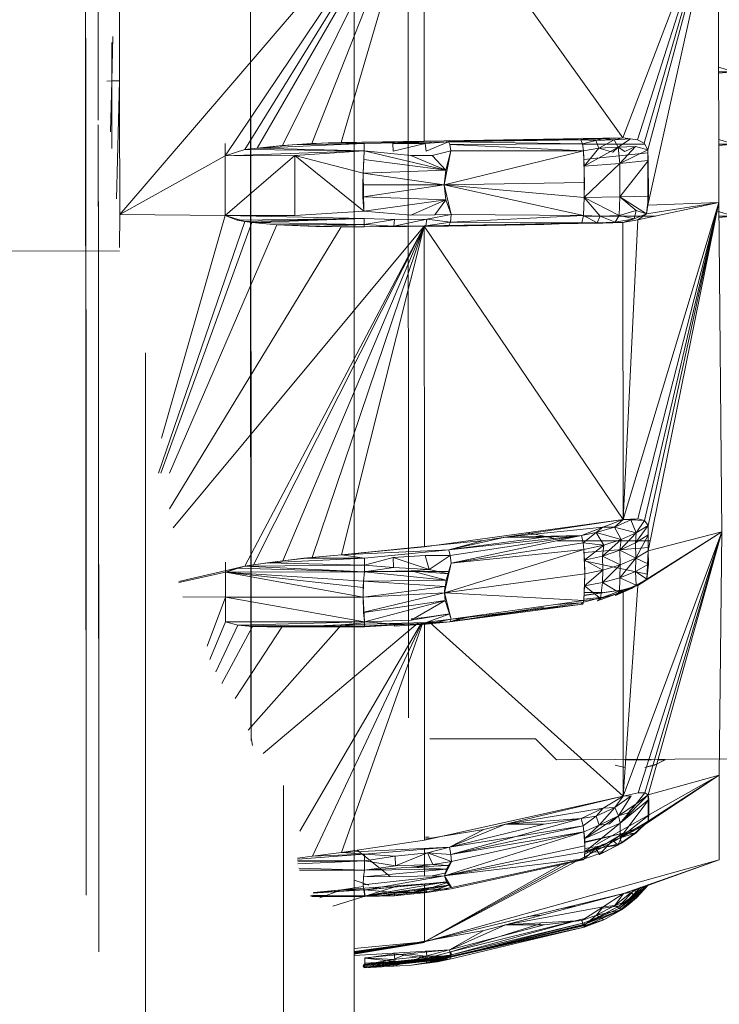
# Model space of a CAD drawing. Units: millimetres. Extents: x 672 to 7392, y -1999 to 2753.
# Drawn here: x 2969 to 2986, y 77 to 100 of the extents above; entities that cross this region are included whole.
import ezdxf

# ---------------------------------------------------------------- set-up
doc = ezdxf.new("R2010")
doc.units = ezdxf.units.MM
doc.layers.add('099-110 Fodplade', color=7, linetype='Continuous', lineweight=9)

# ---------------------------------------------------------------- blocks, each defined once
blk = doc.blocks.new('30027_DWG-436459-Level 1')
at = {"lineweight": 9}
for p, q in [((3644.978, 61.457), (3644.978, 29.931)), ((3638.624, 34.098), (3638.615, 45.945)), ((3638.623, 35.32), (3638.615, 45.945)), ((3638.625, 31.584), (3638.616, 44.595)), ((3638.624, 32.826), (3638.616, 44.595)), ((3638.624, 34.098), (3638.616, 44.595)), ((3638.625, 31.584), (3638.617, 43.133)), ((3638.633, 22.577), (3638.617, 43.133)), ((3642.522, 35.323), (3642.517, 43.304)), ((3638.633, 22.577), (3638.618, 41.572)), ((3642.524, 32.829), (3642.519, 41.168)), ((3639.433, 30.861), (3646.625, 39.251)), ((3641.926, 32.25), (3646.625, 39.251)), ((3642.39, 32.395), (3646.625, 39.251)), ((3642.677, 32.43), (3646.625, 39.251)), ((3646.625, 39.251), (3643.28, 32.495)), ((3646.625, 39.251), (3643.974, 32.541)), ((3644.667, 32.561), (3646.625, 39.251)), ((3651.331, 32.669), (3646.625, 39.251)), ((3646.625, 39.251), (3646.63, 32.592)), ((3642.527, 29.45), (3642.52, 38.616)), ((3642.526, 30.444), (3642.52, 38.616)), ((3642.525, 31.587), (3642.52, 38.616)), ((3642.539, 24.844), (3642.52, 38.616)), ((3651.331, 32.669), (3653.596, 38.621)), ((3651.681, 32.629), (3653.596, 38.621)), ((3651.838, 32.548), (3653.596, 38.621)), ((3651.921, 32.391), (3653.596, 38.621)), ((3651.922, 31.081), (3653.596, 38.621)), ((3653.601, 31.143), (3653.596, 38.621)), ((3638.923, 33.092), (3638.919, 38.345)), ((3638.632, 21.226), (3638.621, 36.374)), ((3638.621, 36.374), (3638.629, 24.249)), ((3638.621, 36.374), (3638.628, 25.893)), ((3638.621, 36.374), (3638.627, 27.605)), ((3638.621, 36.374), (3638.626, 29.367)), ((3638.623, 35.32), (3638.622, 36.417)), ((3638.633, 22.577), (3638.623, 36.454)), ((3642.521, 36.377), (3642.525, 30.056)), ((3642.521, 36.377), (3642.523, 33.023)), ((3642.522, 35.323), (3642.522, 36.42)), ((3639.424, 34.022), (3639.423, 36.045)), ((3646.25, 35.728), (3646.252, 33.762)), ((3638.632, 21.226), (3638.622, 35.304)), ((3642.522, 35.383), (3642.529, 24.66)), ((3646.252, 34.147), (3646.251, 35.378)), ((3639.24, 34.02), (3639.263, 35.069)), ((3638.923, 33.092), (3638.921, 34.791)), ((3639.24, 34.02), (3639.24, 34.929)), ((3638.633, 22.577), (3638.624, 34.657)), ((3653.599, 34.344), (3653.952, 34.237)), ((3639.122, 34.016), (3639.24, 34.02)), ((3639.212, 32.818), (3639.24, 34.02)), ((3639.24, 34.02), (3639.424, 34.022)), ((3639.242, 32.42), (3639.24, 34.02)), ((3639.354, 31.232), (3639.424, 34.022)), ((3639.426, 32.19), (3639.424, 34.022)), ((3646.252, 34.147), (3646.252, 33.762)), ((3646.252, 34.147), (3646.252, 33.762)), ((3653.599, 34.201), (3653.952, 34.237)), ((3653.599, 34.236), (3653.952, 34.237)), ((3646.252, 33.762), (3646.253, 32.134)), ((3638.633, 19.877), (3638.624, 32.933)), ((3638.926, 29.1), (3638.923, 32.978)), ((3642.523, 32.998), (3642.531, 22.523)), ((3638.625, 31.584), (3638.624, 32.826)), ((3638.633, 22.577), (3638.625, 32.844)), ((3651.331, 32.669), (3646.63, 32.592)), ((3650.335, 32.622), (3647.208, 32.577)), ((3647.208, 32.577), (3649.458, 32.616)), ((3647.208, 32.577), (3648.541, 32.615)), ((3648.541, 32.615), (3648.029, 32.606)), ((3651.331, 32.669), (3648.541, 32.615)), ((3650.854, 32.646), (3648.541, 32.615)), ((3650.335, 32.622), (3648.541, 32.615)), ((3648.541, 32.615), (3649.458, 32.616)), ((3650.335, 32.622), (3649.458, 32.616)), ((3650.335, 32.622), (3650.854, 32.646)), ((3650.693, 32.612), (3650.335, 32.622)), ((3650.335, 32.622), (3650.378, 32.529)), ((3650.693, 32.612), (3650.854, 32.646)), ((3650.693, 32.612), (3651.128, 32.628)), ((3650.76, 32.431), (3651.128, 32.628)), ((3650.854, 32.646), (3651.331, 32.669)), ((3650.854, 32.646), (3651.128, 32.628)), ((3651.128, 32.628), (3651.331, 32.669)), ((3651.128, 32.628), (3651.515, 32.65)), ((3651.128, 32.628), (3651.221, 32.449)), ((3651.221, 32.449), (3651.515, 32.65)), ((3651.331, 32.669), (3651.515, 32.65)), ((3651.331, 32.669), (3651.681, 32.629)), ((3651.681, 32.629), (3651.838, 32.548)), ((3653.6, 32.633), (3653.953, 32.525)), ((3641.926, 32.25), (3641.924, 32.54)), ((3641.924, 32.54), (3641.926, 32.039)), ((3641.926, 32.25), (3642.39, 32.395)), ((3642.677, 32.43), (3642.39, 32.395)), ((3645.211, 32.362), (3642.39, 32.395)), ((3645.211, 32.535), (3642.677, 32.43)), ((3643.519, 32.51), (3642.677, 32.43)), ((3642.677, 32.43), (3643.28, 32.495)), ((3645.211, 32.362), (3642.677, 32.43)), ((3643.974, 32.541), (3643.28, 32.495)), ((3644.36, 32.555), (3643.519, 32.51)), ((3645.211, 32.535), (3643.519, 32.51)), ((3644.667, 32.561), (3643.974, 32.541)), ((3644.667, 32.561), (3644.36, 32.555)), ((3645.211, 32.535), (3644.36, 32.555)), ((3644.667, 32.561), (3646.63, 32.592)), ((3644.667, 32.561), (3646.63, 32.587)), ((3647.208, 32.577), (3644.667, 32.561)), ((3645.211, 32.535), (3644.667, 32.561)), ((3645.211, 32.535), (3647.208, 32.577)), ((3645.211, 32.535), (3645.211, 32.362)), ((3645.887, 32.536), (3646.214, 32.566)), ((3645.887, 32.536), (3646.651, 32.542)), ((3645.887, 32.536), (3645.899, 32.354)), ((3645.899, 32.354), (3646.651, 32.542)), ((3646.214, 32.566), (3646.651, 32.542)), ((3646.254, 30.954), (3646.253, 32.548)), ((3646.253, 32.548), (3646.254, 30.518)), ((3646.253, 32.548), (3646.253, 32.134)), ((3646.253, 32.548), (3646.253, 32.134)), ((3646.651, 32.542), (3647.208, 32.577)), ((3646.651, 32.542), (3646.675, 32.361)), ((3646.675, 32.361), (3647.208, 32.577)), ((3647.155, 32.594), (3648.029, 32.606)), ((3647.208, 32.577), (3648.029, 32.606)), ((3647.208, 32.577), (3647.24, 32.517)), ((3650.378, 32.529), (3647.208, 32.577)), ((3650.378, 32.529), (3647.24, 32.517)), ((3647.24, 32.517), (3647.263, 32.369)), ((3650.4, 32.367), (3647.24, 32.517)), ((3650.693, 32.612), (3650.378, 32.529)), ((3650.378, 32.529), (3650.4, 32.367)), ((3650.378, 32.523), (3651.838, 32.524)), ((3650.76, 32.431), (3650.4, 32.367)), ((3651.221, 32.449), (3650.418, 32.005)), ((3650.76, 32.431), (3650.418, 32.005)), ((3650.693, 32.612), (3650.76, 32.431)), ((3650.76, 32.431), (3651.221, 32.449)), ((3650.76, 32.431), (3651.091, 32.336)), ((3651.221, 32.449), (3651.091, 32.336)), ((3651.221, 32.449), (3651.631, 32.471)), ((3651.221, 32.449), (3651.381, 32.351)), ((3651.221, 32.449), (3651.257, 32.064)), ((3651.631, 32.471), (3651.257, 32.064)), ((3651.921, 32.391), (3651.257, 32.064)), ((3651.631, 32.471), (3651.381, 32.351)), ((3651.631, 32.471), (3651.921, 32.391)), ((3651.838, 32.548), (3651.921, 32.391)), ((3651.921, 32.391), (3651.933, 32.135)), ((3651.921, 32.391), (3651.922, 31.081)), ((3653.6, 32.489), (3653.953, 32.525)), ((3653.6, 32.525), (3653.953, 32.525)), ((3639.433, 30.861), (3639.432, 32.183)), ((3641.926, 32.25), (3639.433, 30.861)), ((3645.211, 32.362), (3641.926, 32.25)), ((3643.569, 32.251), (3641.926, 32.25)), ((3641.926, 32.25), (3641.926, 32.039)), ((3641.927, 30.832), (3641.926, 32.25)), ((3641.927, 30.832), (3643.569, 32.251)), ((3645.211, 32.362), (3643.569, 32.251)), ((3643.569, 32.251), (3643.569, 30.833)), ((3643.569, 32.251), (3645.185, 31.835)), ((3643.569, 32.251), (3645.203, 30.94)), ((3645.211, 32.362), (3645.185, 31.835)), ((3645.185, 31.835), (3645.204, 32.163)), ((3645.211, 32.362), (3645.204, 32.163)), ((3647.145, 31.907), (3645.204, 32.163)), ((3645.211, 32.362), (3646.317, 32.253)), ((3645.211, 32.362), (3647.145, 31.907)), ((3646.823, 32.256), (3646.317, 32.253)), ((3647.145, 31.907), (3646.317, 32.253)), ((3647.263, 32.369), (3646.823, 32.256)), ((3647.145, 31.907), (3646.823, 32.256)), ((3647.263, 32.369), (3647.104, 31.557)), ((3650.4, 32.367), (3647.104, 31.557)), ((3647.263, 32.369), (3647.145, 31.907)), ((3650.4, 32.367), (3647.263, 32.369)), ((3650.4, 32.367), (3650.425, 31.614)), ((3650.4, 32.367), (3650.418, 32.005)), ((3650.407, 32.162), (3651.921, 32.317)), ((3651.257, 32.064), (3650.418, 32.005)), ((3650.419, 31.265), (3650.418, 32.005)), ((3650.419, 31.265), (3651.257, 32.064)), ((3651.257, 32.064), (3651.922, 32.134)), ((3651.257, 32.064), (3651.26, 31.278)), ((3651.922, 32.12), (3651.26, 31.278)), ((3651.933, 32.135), (3651.936, 31.296)), ((3638.633, 19.877), (3638.624, 31.723)), ((3642.524, 31.726), (3642.531, 22.523)), ((3645.185, 31.835), (3645.18, 31.562)), ((3645.185, 31.835), (3647.145, 31.907)), ((3645.185, 31.835), (3645.203, 30.94)), ((3645.185, 31.835), (3647.104, 31.557)), ((3647.104, 31.557), (3647.145, 31.907)), ((3638.626, 30.441), (3638.625, 31.584)), ((3645.18, 31.562), (3645.184, 31.276)), ((3647.104, 31.557), (3645.19, 31.562)), ((3647.104, 31.557), (3645.196, 31.278)), ((3647.104, 31.557), (3650.419, 31.614)), ((3650.4, 30.834), (3647.104, 31.557)), ((3647.268, 30.861), (3647.104, 31.557)), ((3647.145, 31.208), (3647.104, 31.557)), ((3647.104, 31.557), (3650.419, 31.265)), ((3650.419, 31.265), (3650.425, 31.614)), ((3645.203, 30.94), (3645.184, 31.276)), ((3647.145, 31.208), (3645.196, 31.276)), ((3650.4, 30.834), (3650.419, 31.265)), ((3650.419, 31.265), (3651.26, 31.278)), ((3650.793, 30.818), (3650.419, 31.265)), ((3651.243, 30.835), (3650.419, 31.265)), ((3651.243, 30.835), (3651.26, 31.278)), ((3651.26, 31.278), (3651.936, 31.296)), ((3651.647, 30.957), (3651.26, 31.278)), ((3651.891, 30.876), (3651.26, 31.278)), ((3651.891, 30.876), (3651.936, 31.296)), ((3638.633, 22.577), (3638.626, 31.031)), ((3638.926, 29.1), (3638.924, 31.164)), ((3645.203, 30.94), (3647.145, 31.208)), ((3647.145, 31.208), (3646.318, 30.844)), ((3647.145, 31.208), (3646.886, 30.853)), ((3647.268, 30.861), (3647.145, 31.208)), ((3651.338, 23.64), (3653.601, 31.143)), ((3651.682, 30.729), (3653.601, 31.143)), ((3653.601, 31.143), (3651.687, 23.661)), ((3653.601, 31.143), (3651.845, 23.617)), ((3651.891, 30.876), (3653.601, 31.143)), ((3651.891, 30.876), (3653.601, 31.143)), ((3651.891, 30.876), (3651.922, 31.081)), ((3653.601, 31.143), (3651.922, 31.081)), ((3653.601, 31.143), (3651.922, 31.081)), ((3651.928, 23.497), (3653.601, 31.143)), ((3651.932, 22.901), (3653.601, 31.143)), ((3653.673, 23.347), (3653.601, 31.143)), ((3639.425, 30.075), (3639.433, 30.861)), ((3641.927, 30.832), (3639.433, 30.861)), ((3641.927, 30.832), (3640.416, 25.567)), ((3641.927, 30.832), (3643.569, 30.833)), ((3641.927, 30.832), (3645.213, 30.761)), ((3641.927, 30.832), (3642.211, 30.723)), ((3641.927, 30.832), (3642.387, 30.696)), ((3645.213, 30.761), (3642.211, 30.723)), ((3645.213, 30.761), (3642.387, 30.696)), ((3645.213, 30.761), (3642.554, 30.673)), ((3643.569, 30.833), (3645.203, 30.94)), ((3645.203, 30.94), (3646.318, 30.844)), ((3645.213, 30.761), (3645.213, 30.619)), ((3645.213, 30.761), (3645.929, 30.74)), ((3646.254, 30.954), (3646.255, 28.934)), ((3646.318, 30.844), (3646.886, 30.853)), ((3647.268, 30.861), (3646.692, 30.746)), ((3647.268, 30.861), (3646.886, 30.853)), ((3647.268, 30.861), (3647.255, 30.677)), ((3650.4, 30.834), (3647.255, 30.677)), ((3650.4, 30.834), (3647.268, 30.861)), ((3650.4, 30.834), (3650.359, 30.66)), ((3650.793, 30.818), (3650.4, 30.834)), ((3650.4, 30.834), (3650.724, 30.659)), ((3650.4, 30.819), (3652.1, 30.819)), ((3650.793, 30.818), (3650.724, 30.659)), ((3650.793, 30.818), (3651.243, 30.835)), ((3650.793, 30.818), (3651.148, 30.675)), ((3651.243, 30.835), (3651.148, 30.675)), ((3651.148, 30.675), (3651.597, 30.758)), ((3651.243, 30.835), (3651.647, 30.957)), ((3651.243, 30.835), (3651.597, 30.758)), ((3651.597, 30.758), (3651.333, 30.673)), ((3651.647, 30.957), (3651.597, 30.758)), ((3651.597, 30.758), (3651.891, 30.876)), ((3651.647, 30.957), (3651.891, 30.876)), ((3651.891, 30.876), (3651.682, 30.729)), ((3653.541, 30.945), (3653.954, 30.819)), ((3653.604, 30.784), (3653.954, 30.819)), ((3653.604, 30.819), (3653.954, 30.819)), ((3638.634, 18.653), (3638.625, 30.559)), ((3638.625, 30.559), (3638.633, 19.877)), ((3640.343, 24.742), (3642.387, 30.696)), ((3640.401, 24.742), (3642.554, 30.673)), ((3640.605, 24.742), (3643.148, 30.617)), ((3640.605, 23.897), (3644.669, 30.566)), ((3640.693, 23.447), (3646.631, 30.583)), ((3642.211, 30.723), (3642.387, 30.696)), ((3642.387, 30.696), (3642.554, 30.673)), ((3642.388, 22.537), (3646.631, 30.583)), ((3642.554, 30.673), (3645.213, 30.619)), ((3642.554, 30.673), (3643.148, 30.617)), ((3646.631, 30.583), (3642.595, 22.572)), ((3645.213, 30.619), (3643.148, 30.617)), ((3644.669, 30.566), (3643.148, 30.617)), ((3643.148, 30.617), (3644.071, 30.571)), ((3646.631, 30.583), (3643.288, 22.667)), ((3646.631, 30.583), (3643.981, 22.745)), ((3645.213, 30.619), (3644.071, 30.571)), ((3644.669, 30.566), (3644.071, 30.571)), ((3645.213, 30.567), (3644.071, 30.571)), ((3644.669, 30.566), (3646.631, 30.583)), ((3647.209, 30.582), (3644.669, 30.566)), ((3644.669, 30.566), (3645.213, 30.567)), ((3644.674, 22.808), (3646.631, 30.583)), ((3645.213, 30.619), (3645.929, 30.74)), ((3645.213, 30.619), (3645.917, 30.582)), ((3645.213, 30.567), (3645.213, 30.619)), ((3647.209, 30.582), (3645.213, 30.567)), ((3645.213, 30.567), (3645.917, 30.582)), ((3645.917, 30.582), (3646.692, 30.746)), ((3645.929, 30.74), (3645.917, 30.582)), ((3645.917, 30.582), (3646.668, 30.588)), ((3645.917, 30.582), (3646.216, 30.571)), ((3645.929, 30.74), (3646.692, 30.746)), ((3646.668, 30.588), (3646.216, 30.571)), ((3651.333, 30.673), (3646.631, 30.583)), ((3646.631, 30.592), (3648.031, 30.611)), ((3651.338, 23.64), (3646.631, 30.583)), ((3646.631, 30.583), (3646.637, 22.993)), ((3646.692, 30.746), (3646.668, 30.588)), ((3647.255, 30.677), (3646.668, 30.588)), ((3647.209, 30.582), (3646.668, 30.588)), ((3647.255, 30.677), (3646.692, 30.746)), ((3647.209, 30.582), (3647.255, 30.677)), ((3650.359, 30.66), (3647.209, 30.582)), ((3649.46, 30.621), (3647.209, 30.582)), ((3648.542, 30.62), (3647.209, 30.582)), ((3647.209, 30.582), (3648.031, 30.611)), ((3650.359, 30.66), (3647.255, 30.677)), ((3648.542, 30.62), (3648.031, 30.611)), ((3651.333, 30.673), (3648.542, 30.62)), ((3650.359, 30.66), (3648.542, 30.62)), ((3650.856, 30.651), (3648.542, 30.62)), ((3648.542, 30.62), (3649.46, 30.621)), ((3650.359, 30.66), (3649.46, 30.621)), ((3650.359, 30.66), (3650.724, 30.659)), ((3650.359, 30.66), (3650.856, 30.651)), ((3650.724, 30.659), (3651.148, 30.675)), ((3650.724, 30.659), (3650.856, 30.651)), ((3651.148, 30.675), (3650.856, 30.651)), ((3650.856, 30.651), (3651.333, 30.673)), ((3651.148, 30.675), (3651.333, 30.673)), ((3651.333, 30.673), (3651.682, 30.729)), ((3651.333, 30.673), (3651.338, 23.64)), ((3651.682, 30.729), (3651.338, 23.64)), ((3638.627, 29.448), (3638.626, 30.441)), ((3642.525, 30.504), (3642.531, 22.523)), ((3642.527, 29.45), (3642.526, 30.444)), ((3635.307, 30.003), (3639.424, 29.99)), ((3644.979, 29.95), (3644.979, 5.385)), ((3638.627, 28.57), (3638.627, 29.448)), ((3638.925, 29.367), (3638.928, 25.27)), ((3642.533, 20.833), (3642.526, 29.407)), ((3646.255, 29.391), (3646.255, 28.934)), ((3638.633, 22.577), (3638.628, 29.236)), ((3646.255, 28.934), (3646.257, 27.404)), ((3638.928, 28.825), (3638.929, 27.477)), ((3638.627, 28.57), (3638.637, 14.779)), ((3638.635, 17.566), (3638.627, 28.543)), ((3642.528, 27.801), (3642.527, 28.572)), ((3642.527, 28.572), (3642.535, 18.415)), ((3642.533, 20.833), (3642.527, 28.487)), ((3638.627, 27.768), (3638.635, 17.566)), ((3638.628, 27.798), (3638.637, 14.779)), ((3638.628, 27.798), (3638.637, 15.227)), ((3642.528, 27.801), (3642.535, 18.415)), ((3642.528, 27.771), (3642.533, 20.833)), ((3638.928, 25.27), (3638.927, 27.605)), ((3640.035, 27.585), (3640.035, 4.533)), ((3646.257, 27.404), (3646.258, 25.95)), ((3638.628, 26.825), (3638.628, 27.198)), ((3638.628, 27.198), (3638.637, 15.227)), ((3642.528, 27.227), (3642.533, 20.833)), ((3642.529, 26.828), (3642.528, 27.201)), ((3642.528, 27.201), (3642.534, 18.741)), ((3638.628, 26.854), (3638.636, 15.845)), ((3638.628, 26.711), (3638.628, 26.825)), ((3638.628, 26.825), (3638.637, 15.227)), ((3638.628, 26.825), (3638.636, 15.845)), ((3642.528, 26.857), (3642.533, 19.596)), ((3642.529, 26.828), (3642.534, 18.741)), ((3638.628, 26.711), (3638.636, 15.845)), ((3642.529, 26.714), (3642.534, 18.741)), ((3642.529, 26.714), (3642.533, 19.596)), ((3646.257, 26.45), (3646.259, 24.59)), ((3646.257, 26.45), (3646.258, 25.95)), ((3638.931, 21.833), (3638.928, 25.893)), ((3646.258, 25.95), (3646.259, 24.59)), ((3638.633, 22.577), (3638.63, 25.769)), ((3638.931, 25.229), (3638.931, 25.769)), ((3638.931, 25.229), (3638.931, 24.131)), ((3642.539, 24.844), (3642.535, 18.415)), ((3646.259, 24.59), (3646.259, 23.343)), ((3651.338, 23.64), (3646.637, 22.993)), ((3648.548, 23.224), (3651.338, 23.64)), ((3650.861, 23.46), (3651.338, 23.64)), ((3651.338, 23.64), (3651.134, 23.463)), ((3651.134, 23.463), (3651.522, 23.633)), ((3651.338, 23.64), (3651.687, 23.661)), ((3651.338, 23.64), (3651.522, 23.633)), ((3651.687, 23.661), (3651.522, 23.633)), ((3651.645, 23.326), (3651.522, 23.633)), ((3651.845, 23.617), (3651.522, 23.633)), ((3651.645, 23.326), (3651.845, 23.617)), ((3651.687, 23.661), (3651.845, 23.617)), ((3651.928, 23.497), (3651.845, 23.617)), ((3646.259, 23.343), (3646.26, 22.226)), ((3648.548, 23.224), (3650.861, 23.46)), ((3649.091, 23.331), (3649.733, 23.196)), ((3650.357, 23.264), (3650.861, 23.46)), ((3650.357, 23.264), (3650.7, 23.333)), ((3650.395, 23.094), (3650.7, 23.333)), ((3650.7, 23.333), (3651.134, 23.463)), ((3650.861, 23.46), (3650.7, 23.333)), ((3651.295, 23.168), (3650.7, 23.333)), ((3650.879, 23.032), (3650.7, 23.333)), ((3650.861, 23.46), (3651.134, 23.463)), ((3651.645, 23.326), (3651.134, 23.463)), ((3651.295, 23.168), (3651.134, 23.463)), ((3651.645, 23.326), (3651.259, 22.917)), ((3651.645, 23.326), (3651.295, 23.168)), ((3651.342, 17.098), (3653.673, 23.347)), ((3651.629, 23.091), (3651.928, 23.497)), ((3651.629, 23.091), (3651.645, 23.326)), ((3651.645, 23.326), (3651.928, 23.497)), ((3651.688, 22.081), (3653.673, 23.347)), ((3651.692, 17.174), (3653.673, 23.347)), ((3651.849, 17.179), (3653.673, 23.347)), ((3651.897, 22.233), (3653.673, 23.347)), ((3651.928, 23.497), (3651.934, 23.282)), ((3651.928, 23.497), (3651.932, 22.901)), ((3651.932, 17.127), (3653.673, 23.347)), ((3651.932, 22.901), (3653.673, 23.347)), ((3653.673, 23.347), (3653.611, 17.596)), ((3644.674, 22.808), (3648.036, 23.148)), ((3647.215, 22.922), (3650.357, 23.264)), ((3647.215, 22.922), (3649.465, 23.225)), ((3647.215, 22.922), (3648.548, 23.224)), ((3647.215, 22.922), (3648.036, 23.148)), ((3647.247, 22.791), (3650.357, 23.264)), ((3647.27, 22.612), (3650.357, 23.264)), ((3647.27, 22.612), (3650.395, 23.094)), ((3648.548, 23.224), (3648.036, 23.148)), ((3650.357, 23.264), (3648.548, 23.224)), ((3648.548, 23.224), (3649.465, 23.225)), ((3650.357, 23.264), (3649.465, 23.225)), ((3649.777, 23.141), (3651.98, 23.137)), ((3650.357, 23.264), (3650.395, 23.094)), ((3650.879, 23.032), (3650.395, 23.094)), ((3650.409, 22.931), (3650.395, 23.094)), ((3651.295, 23.168), (3650.849, 22.778)), ((3651.295, 23.168), (3650.879, 23.032)), ((3651.259, 22.917), (3651.295, 23.168)), ((3651.629, 23.091), (3651.259, 22.917)), ((3651.629, 23.091), (3651.929, 23.279)), ((3651.629, 23.091), (3651.637, 22.728)), ((3651.929, 23.273), (3651.637, 22.728)), ((3651.934, 23.282), (3651.932, 22.901)), ((3644.674, 22.808), (3646.637, 22.993)), ((3647.215, 22.922), (3644.674, 22.808)), ((3645.218, 22.731), (3647.215, 22.922)), ((3650.409, 22.931), (3647.111, 21.91)), ((3647.215, 22.922), (3647.247, 22.791)), ((3650.409, 22.931), (3647.27, 22.612)), ((3650.879, 23.032), (3650.409, 22.931)), ((3650.424, 22.678), (3650.409, 22.931)), ((3650.409, 22.931), (3650.432, 22.354)), ((3650.411, 22.86), (3651.948, 22.978)), ((3650.879, 23.032), (3650.424, 22.678)), ((3650.849, 22.778), (3650.879, 23.032)), ((3651.259, 22.917), (3650.849, 22.778)), ((3651.259, 22.917), (3651.637, 22.728)), ((3651.259, 22.917), (3651.267, 22.567)), ((3651.637, 22.728), (3651.932, 22.901)), ((3651.897, 22.233), (3651.932, 22.901)), ((3651.932, 22.901), (3651.935, 22.584)), ((3638.933, 18.954), (3638.931, 22.689)), ((3641.933, 22.398), (3641.933, 22.631)), ((3641.933, 22.221), (3641.933, 22.631)), ((3642.917, 22.619), (3642.388, 22.537)), ((3643.288, 22.667), (3642.595, 22.572)), ((3645.218, 22.731), (3642.917, 22.619)), ((3643.781, 22.728), (3642.917, 22.619)), ((3645.218, 22.563), (3642.917, 22.619)), ((3643.981, 22.745), (3643.288, 22.667)), ((3644.674, 22.808), (3643.781, 22.728)), ((3645.218, 22.731), (3643.781, 22.728)), ((3644.674, 22.808), (3643.981, 22.745)), ((3645.218, 22.731), (3644.674, 22.808)), ((3645.895, 22.742), (3645.218, 22.563)), ((3645.218, 22.731), (3645.218, 22.563)), ((3645.895, 22.742), (3646.658, 22.787)), ((3646.753, 22.461), (3645.895, 22.742)), ((3645.895, 22.742), (3645.906, 22.506)), ((3646.658, 22.787), (3647.247, 22.791)), ((3646.753, 22.461), (3646.658, 22.787)), ((3646.753, 22.461), (3647.247, 22.791)), ((3647.111, 21.91), (3647.27, 22.612)), ((3647.153, 22.208), (3647.27, 22.612)), ((3647.247, 22.791), (3647.27, 22.612)), ((3650.419, 22.668), (3651.903, 22.348)), ((3650.849, 22.778), (3650.424, 22.678)), ((3650.424, 22.678), (3650.432, 22.354)), ((3650.424, 22.678), (3650.856, 22.441)), ((3650.849, 22.778), (3651.267, 22.567)), ((3650.849, 22.778), (3650.856, 22.441)), ((3651.637, 22.728), (3651.261, 22.264)), ((3651.637, 22.728), (3651.267, 22.567)), ((3651.637, 22.728), (3651.631, 22.414)), ((3651.637, 22.728), (3651.935, 22.584)), ((3638.635, 19.782), (3638.633, 22.577)), ((3638.633, 22.577), (3638.635, 18.568)), ((3638.633, 22.577), (3638.636, 17.491)), ((3638.633, 22.577), (3638.637, 16.564)), ((3638.633, 22.577), (3638.637, 15.793)), ((3638.633, 22.577), (3638.637, 15.188)), ((3638.633, 22.577), (3638.638, 14.753)), ((3638.933, 22.577), (3638.935, 19.264)), ((3640.825, 22.172), (3642.388, 22.537)), ((3641.933, 22.398), (3640.825, 22.153)), ((3641.933, 22.398), (3642.388, 22.537)), ((3641.933, 22.398), (3642.199, 22.493)), ((3645.218, 22.401), (3641.933, 22.398)), ((3641.933, 22.398), (3641.933, 22.221)), ((3645.199, 22.18), (3641.933, 22.398)), ((3645.187, 21.804), (3641.933, 22.398)), ((3641.933, 22.398), (3645.192, 22.033)), ((3641.933, 22.398), (3641.933, 21.802)), ((3642.388, 22.537), (3642.199, 22.493)), ((3645.218, 22.401), (3642.199, 22.493)), ((3642.388, 22.537), (3642.595, 22.572)), ((3645.218, 22.563), (3642.388, 22.537)), ((3645.218, 22.401), (3642.388, 22.537)), ((3645.218, 22.401), (3645.199, 22.18)), ((3645.218, 22.401), (3645.218, 22.563)), ((3645.906, 22.506), (3645.218, 22.563)), ((3645.218, 22.401), (3645.906, 22.506)), ((3646.324, 22.431), (3645.218, 22.401)), ((3647.225, 22.414), (3645.218, 22.413)), ((3647.153, 22.208), (3645.218, 22.401)), ((3646.753, 22.461), (3645.906, 22.506)), ((3646.753, 22.461), (3646.324, 22.431)), ((3647.204, 22.358), (3646.324, 22.431)), ((3646.324, 22.431), (3647.153, 22.208)), ((3646.753, 22.461), (3647.204, 22.358)), ((3650.856, 22.441), (3650.427, 22.074)), ((3650.856, 22.441), (3650.432, 22.354)), ((3651.267, 22.567), (3650.851, 22.15)), ((3650.856, 22.441), (3650.851, 22.15)), ((3651.267, 22.567), (3650.856, 22.441)), ((3651.267, 22.567), (3651.261, 22.264)), ((3651.631, 22.414), (3651.261, 22.264)), ((3651.935, 22.584), (3651.631, 22.414)), ((3651.65, 22.086), (3651.631, 22.414)), ((3651.897, 22.233), (3651.631, 22.414)), ((3651.897, 22.233), (3651.935, 22.584)), ((3645.199, 22.18), (3645.187, 21.804)), ((3645.199, 22.18), (3645.192, 22.033)), ((3647.153, 22.208), (3645.199, 22.18)), ((3645.199, 22.18), (3647.121, 22.058)), ((3646.26, 22.226), (3646.261, 21.254)), ((3650.432, 22.354), (3647.111, 21.91)), ((3647.153, 22.208), (3647.111, 21.91)), ((3647.204, 22.358), (3647.153, 22.208)), ((3650.408, 21.727), (3650.432, 22.354)), ((3650.432, 22.354), (3650.427, 22.074)), ((3650.851, 22.15), (3650.427, 22.074)), ((3650.799, 21.77), (3650.851, 22.15)), ((3651.261, 22.264), (3650.851, 22.15)), ((3651.249, 21.907), (3650.851, 22.15)), ((3651.249, 21.907), (3651.261, 22.264)), ((3651.65, 22.086), (3651.261, 22.264)), ((3651.533, 22.013), (3651.897, 22.233)), ((3651.65, 22.086), (3651.897, 22.233)), ((3651.897, 22.233), (3651.688, 22.081)), ((3647.121, 22.058), (3645.187, 21.804)), ((3645.187, 21.804), (3645.192, 22.033)), ((3645.187, 21.804), (3647.111, 21.91)), ((3647.111, 21.91), (3645.207, 21.447)), ((3646.261, 21.898), (3646.262, 20.44)), ((3647.121, 22.058), (3647.111, 21.91)), ((3650.408, 21.727), (3647.111, 21.91)), ((3647.111, 21.91), (3647.127, 21.73)), ((3647.111, 21.91), (3647.272, 21.285)), ((3650.408, 21.727), (3650.427, 22.074)), ((3651.339, 21.981), (3650.413, 21.843)), ((3651.339, 21.981), (3650.413, 21.852)), ((3650.415, 21.913), (3650.847, 21.912)), ((3650.799, 21.77), (3650.427, 22.074)), ((3650.731, 21.716), (3651.249, 21.907)), ((3650.799, 21.77), (3651.249, 21.907)), ((3651.339, 21.981), (3650.863, 21.802)), ((3651.155, 21.845), (3651.65, 22.086)), ((3651.155, 21.845), (3651.533, 22.013)), ((3651.155, 21.845), (3651.339, 21.981)), ((3651.249, 21.907), (3651.155, 21.845)), ((3651.249, 21.907), (3651.65, 22.086)), ((3651.339, 21.981), (3651.688, 22.081)), ((3651.533, 22.013), (3651.339, 21.981)), ((3651.339, 21.981), (3651.342, 17.098)), ((3651.688, 22.081), (3651.342, 17.098)), ((3651.65, 22.086), (3651.533, 22.013)), ((3641.933, 21.802), (3640.922, 21.811)), ((3641.933, 21.802), (3641.495, 20.647)), ((3645.187, 21.804), (3641.933, 21.802)), ((3645.219, 21.222), (3641.933, 21.802)), ((3641.933, 21.802), (3641.934, 21.219)), ((3645.187, 21.804), (3645.199, 21.445)), ((3645.187, 21.804), (3645.219, 21.222)), ((3645.207, 21.446), (3647.127, 21.73)), ((3647.127, 21.73), (3645.219, 21.222)), ((3647.127, 21.73), (3646.325, 21.259)), ((3647.127, 21.73), (3647.238, 21.414)), ((3647.127, 21.73), (3647.272, 21.285)), ((3650.336, 21.669), (3647.238, 21.22)), ((3650.408, 21.727), (3647.272, 21.285)), ((3650.336, 21.669), (3649.755, 21.635)), ((3650.336, 21.669), (3650.863, 21.802)), ((3650.386, 21.641), (3650.336, 21.669)), ((3650.408, 21.727), (3650.386, 21.641)), ((3650.408, 21.755), (3650.863, 21.802)), ((3650.408, 21.727), (3650.799, 21.77)), ((3650.799, 21.77), (3650.731, 21.716)), ((3645.199, 21.445), (3645.219, 21.222)), ((3650.386, 21.641), (3647.238, 21.22)), ((3647.238, 21.22), (3649.466, 21.566)), ((3650.386, 21.641), (3647.272, 21.285)), ((3638.933, 18.954), (3638.932, 21.227)), ((3641.934, 21.219), (3641.561, 20.327)), ((3645.219, 21.222), (3641.934, 21.219)), ((3641.934, 21.219), (3642.222, 21.141)), ((3645.219, 21.222), (3642.222, 21.141)), ((3642.823, 18.103), (3646.492, 21.199)), ((3643.693, 16.271), (3646.567, 21.201)), ((3646.581, 21.202), (3643.986, 15.674)), ((3644.675, 21.149), (3647.238, 21.22)), ((3646.596, 21.202), (3644.679, 15.762)), ((3645.219, 21.222), (3646.325, 21.259)), ((3645.219, 21.222), (3645.219, 21.117)), ((3645.219, 21.222), (3645.936, 21.166)), ((3645.219, 21.104), (3647.238, 21.22)), ((3646.261, 21.254), (3646.262, 20.44)), ((3646.325, 21.259), (3647.238, 21.414)), ((3646.325, 21.295), (3646.638, 21.323)), ((3647.241, 21.407), (3646.638, 21.323)), ((3646.638, 21.203), (3646.642, 16.053)), ((3647.272, 21.285), (3646.675, 21.165)), ((3647.238, 21.22), (3646.675, 21.165)), ((3646.699, 21.213), (3646.675, 21.165)), ((3647.238, 21.414), (3646.699, 21.213)), ((3647.272, 21.285), (3646.699, 21.213)), ((3651.342, 17.098), (3646.767, 21.207)), ((3647.238, 21.414), (3647.272, 21.285)), ((3647.238, 21.22), (3647.732, 21.35)), ((3647.238, 21.22), (3647.547, 21.324)), ((3647.272, 21.285), (3647.238, 21.22)), ((3638.935, 19.264), (3638.934, 21.123)), ((3642.222, 21.141), (3641.702, 20.038)), ((3642.567, 21.114), (3641.847, 19.762)), ((3643.266, 21.097), (3642.162, 19.408)), ((3642.222, 21.141), (3645.219, 21.117)), ((3642.222, 21.141), (3642.567, 21.114)), ((3644.675, 21.149), (3642.468, 18.66)), ((3645.219, 21.117), (3642.567, 21.114)), ((3642.567, 21.114), (3642.943, 21.101)), ((3642.567, 21.114), (3643.266, 21.097)), ((3645.219, 21.117), (3642.943, 21.101)), ((3642.943, 21.101), (3643.266, 21.097)), ((3643.266, 21.097), (3644.675, 21.149)), ((3645.219, 21.117), (3643.266, 21.097)), ((3643.266, 21.097), (3645.219, 21.104)), ((3643.266, 21.097), (3643.8, 21.103)), ((3643.8, 21.103), (3644.675, 21.149)), ((3645.219, 21.104), (3643.8, 21.103)), ((3644.675, 21.149), (3645.219, 21.197)), ((3645.219, 21.104), (3644.675, 21.149)), ((3645.219, 21.104), (3645.936, 21.166)), ((3645.219, 21.117), (3645.936, 21.166)), ((3645.219, 21.117), (3645.219, 21.104)), ((3645.936, 21.166), (3645.924, 21.12)), ((3645.924, 21.12), (3646.675, 21.165)), ((3645.936, 21.166), (3646.675, 21.165)), ((3646.261, 21.141), (3646.261, 20.563)), ((3646.261, 21.141), (3646.262, 19.795)), ((3646.261, 21.141), (3646.262, 20.44)), ((3646.261, 20.563), (3646.262, 19.329)), ((3646.262, 20.173), (3646.262, 19.329)), ((3646.262, 20.173), (3646.262, 19.329)), ((3646.262, 19.976), (3646.263, 18.951)), ((3646.262, 19.976), (3646.263, 19.046)), ((3646.262, 19.976), (3646.263, 19.046)), ((3646.262, 19.976), (3646.263, 18.951)), ((3638.935, 19.782), (3638.937, 16.839)), ((3646.262, 19.329), (3646.263, 19.046)), ((3638.937, 16.839), (3638.935, 18.568)), ((3642.57, 18.297), (3642.535, 18.48)), ((3646.763, 18.452), (3649.263, 18.454)), ((3649.263, 18.454), (3649.764, 17.96)), ((3649.764, 17.96), (3653.963, 17.981)), ((3652.005, 17.956), (3651.377, 17.955)), ((3652.33, 17.956), (3652.081, 17.83)), ((3652.33, 17.956), (3652.156, 17.955)), ((3651.377, 17.774), (3651.146, 17.83)), ((3651.85, 17.774), (3652.156, 17.865)), ((3652.081, 17.83), (3651.85, 17.774)), ((3651.85, 17.774), (3651.928, 17.797)), ((3652.156, 17.865), (3651.928, 17.797)), ((3652.081, 17.83), (3652.156, 17.865)), ((3638.935, 16.688), (3638.935, 17.566)), ((3638.936, 17.492), (3638.938, 14.954)), ((3650.705, 15.952), (3653.611, 17.596)), ((3651.784, 16.38), (3653.611, 17.596)), ((3651.932, 17.127), (3653.611, 17.596)), ((3651.933, 16.504), (3653.611, 17.596)), ((3653.612, 15.591), (3653.611, 17.596)), ((3643.306, 17.346), (3643.306, 4.802)), ((3651.342, 17.098), (3646.642, 16.053)), ((3651.342, 17.098), (3648.552, 16.431)), ((3650.866, 16.81), (3651.342, 17.098)), ((3651.139, 16.832), (3651.526, 17.105)), ((3651.139, 16.832), (3651.342, 17.098)), ((3651.232, 16.629), (3651.526, 17.105)), ((3651.932, 17.127), (3651.268, 16.455)), ((3651.268, 16.455), (3651.944, 17.019)), ((3651.944, 17.019), (3651.27, 16.109)), ((3651.342, 17.098), (3651.692, 17.174)), ((3651.342, 17.098), (3651.526, 17.105)), ((3651.643, 16.919), (3651.849, 17.179)), ((3651.643, 16.919), (3651.932, 17.127)), ((3651.692, 17.174), (3651.849, 17.179)), ((3651.849, 17.179), (3651.932, 17.127)), ((3651.932, 17.127), (3651.944, 17.019)), ((3651.932, 17.127), (3651.933, 16.504)), ((3651.944, 17.019), (3651.946, 16.648)), ((3650.866, 16.81), (3648.552, 16.431)), ((3650.347, 16.568), (3650.866, 16.81)), ((3650.704, 16.623), (3651.139, 16.832)), ((3650.704, 16.623), (3650.866, 16.81)), ((3650.771, 16.408), (3651.139, 16.832)), ((3650.866, 16.81), (3651.139, 16.832)), ((3651.139, 16.832), (3651.232, 16.629)), ((3651.232, 16.629), (3651.643, 16.919)), ((3651.643, 16.919), (3651.268, 16.455)), ((3651.643, 16.919), (3651.457, 16.706)), ((3638.937, 15.01), (3638.935, 16.627)), ((3638.938, 14.954), (3638.937, 16.564)), ((3650.347, 16.568), (3647.261, 15.719)), ((3650.347, 16.568), (3648.552, 16.431)), ((3650.347, 16.568), (3649.47, 16.431)), ((3650.704, 16.623), (3650.347, 16.568)), ((3650.347, 16.568), (3650.389, 16.396)), ((3650.704, 16.623), (3650.389, 16.396)), ((3651.232, 16.629), (3650.429, 16.096)), ((3650.704, 16.623), (3650.771, 16.408)), ((3650.771, 16.408), (3651.232, 16.629)), ((3651.232, 16.629), (3651.017, 16.446)), ((3651.232, 16.629), (3651.457, 16.706)), ((3651.232, 16.629), (3651.268, 16.455)), ((3651.27, 16.109), (3651.946, 16.648)), ((3651.946, 16.648), (3651.933, 16.504)), ((3646.642, 16.081), (3648.041, 16.308)), ((3651.784, 16.38), (3646.643, 13.654)), ((3647.23, 15.894), (3649.47, 16.431)), ((3647.23, 15.894), (3648.552, 16.431)), ((3650.389, 16.396), (3647.23, 15.894)), ((3647.23, 15.894), (3648.041, 16.308)), ((3650.389, 16.396), (3647.261, 15.719)), ((3650.389, 16.396), (3647.261, 15.719)), ((3648.552, 16.431), (3648.041, 16.308)), ((3648.552, 16.431), (3649.47, 16.431)), ((3650.389, 16.396), (3650.412, 16.255)), ((3650.771, 16.408), (3650.412, 16.255)), ((3651.268, 16.455), (3650.429, 16.096)), ((3650.771, 16.408), (3650.429, 16.096)), ((3651.268, 16.455), (3650.431, 15.776)), ((3650.771, 16.408), (3651.017, 16.446)), ((3651.268, 16.455), (3651.27, 16.109)), ((3651.27, 16.109), (3651.933, 16.504)), ((3651.343, 16.22), (3651.784, 16.38)), ((3651.933, 16.504), (3651.607, 16.216)), ((3651.933, 16.504), (3651.65, 16.233)), ((3651.933, 16.504), (3651.784, 16.38)), ((3646.751, 16.129), (3646.662, 16.123)), ((3650.412, 16.255), (3647.115, 15.212)), ((3650.412, 16.255), (3647.261, 15.719)), ((3650.412, 16.255), (3647.279, 15.549)), ((3650.412, 16.255), (3650.429, 16.096)), ((3650.412, 16.255), (3650.436, 15.925)), ((3651.343, 16.22), (3650.429, 16.016)), ((3650.429, 16.096), (3650.431, 15.776)), ((3650.43, 16.002), (3651.343, 16.22)), ((3651.27, 16.109), (3650.431, 15.776)), ((3650.867, 15.931), (3651.343, 16.22)), ((3651.343, 16.22), (3651.098, 16.056)), ((3651.343, 16.22), (3651.216, 15.936)), ((3651.216, 15.936), (3651.607, 16.216)), ((3651.27, 16.109), (3651.65, 16.233)), ((3651.27, 16.109), (3651.3, 15.982)), ((3651.65, 16.233), (3651.3, 15.982)), ((3651.3, 15.982), (3651.607, 16.216)), ((3651.343, 16.22), (3651.607, 16.216)), ((3651.65, 16.233), (3651.607, 16.216)), ((3638.938, 13.858), (3638.936, 15.845)), ((3638.936, 15.845), (3638.937, 15.01)), ((3644.679, 15.762), (3646.642, 16.053)), ((3647.23, 15.894), (3644.679, 15.762)), ((3647.23, 15.894), (3645.223, 15.725)), ((3646.641, 15.203), (3646.641, 15.864)), ((3647.23, 15.894), (3646.707, 15.753)), ((3647.115, 15.212), (3650.436, 15.925)), ((3647.23, 15.894), (3647.261, 15.719)), ((3650.395, 15.587), (3650.691, 15.855)), ((3650.431, 15.776), (3651.3, 15.982)), ((3650.867, 15.96), (3650.431, 15.722)), ((3650.431, 15.775), (3650.867, 15.931)), ((3650.431, 15.776), (3650.436, 15.925)), ((3650.434, 15.86), (3650.867, 15.931)), ((3650.691, 15.855), (3651.098, 16.056)), ((3650.691, 15.855), (3651.216, 15.936)), ((3650.776, 15.719), (3650.691, 15.855)), ((3650.776, 15.719), (3651.098, 16.056)), ((3651.3, 15.982), (3650.776, 15.719)), ((3650.776, 15.719), (3651.216, 15.936)), ((3651.3, 15.982), (3650.884, 15.769)), ((3651.216, 15.936), (3651.098, 16.056)), ((3651.3, 15.982), (3651.216, 15.936)), ((3638.938, 14.954), (3638.937, 15.794)), ((3643.638, 15.629), (3643.986, 15.674)), ((3643.639, 15.609), (3645.223, 15.725)), ((3644.679, 15.762), (3643.986, 15.674)), ((3643.986, 15.674), (3645.223, 15.725)), ((3644.679, 15.762), (3645.223, 15.725)), ((3645.05, 15.817), (3645.823, 15.198)), ((3645.223, 15.725), (3645.943, 15.677)), ((3645.223, 15.725), (3645.223, 15.565)), ((3645.223, 15.565), (3645.943, 15.677)), ((3645.943, 15.677), (3646.707, 15.753)), ((3645.943, 15.677), (3645.955, 15.451)), ((3645.955, 15.451), (3646.707, 15.753)), ((3647.279, 15.549), (3646.707, 15.753)), ((3647.261, 15.719), (3646.707, 15.753)), ((3646.835, 15.479), (3646.707, 15.753)), ((3650.431, 15.776), (3647.115, 15.212)), ((3650.414, 15.612), (3647.115, 15.212)), ((3647.279, 15.549), (3647.261, 15.719)), ((3650.414, 15.612), (3647.279, 14.934)), ((3650.431, 15.776), (3650.414, 15.612)), ((3650.884, 15.769), (3650.414, 15.612)), ((3650.431, 15.776), (3650.884, 15.769)), ((3650.884, 15.769), (3650.776, 15.719)), ((3643.638, 15.581), (3645.223, 15.565)), ((3645.223, 15.565), (3643.64, 15.545)), ((3643.645, 15.499), (3645.223, 15.565)), ((3643.664, 15.395), (3645.219, 15.343)), ((3645.219, 15.343), (3645.223, 15.565)), ((3645.219, 15.343), (3645.955, 15.451)), ((3645.219, 15.343), (3646.329, 15.419)), ((3645.223, 15.565), (3645.955, 15.451)), ((3646.835, 15.479), (3645.955, 15.451)), ((3646.329, 15.419), (3646.835, 15.479)), ((3646.329, 15.419), (3647.204, 15.454)), ((3647.156, 15.373), (3646.329, 15.419)), ((3646.643, 13.654), (3653.612, 15.591)), ((3650.041, 15.51), (3646.643, 13.654)), ((3646.643, 13.654), (3649.849, 15.468)), ((3647.279, 15.549), (3646.835, 15.479)), ((3647.204, 15.454), (3646.835, 15.479)), ((3647.115, 15.212), (3647.279, 15.549)), ((3647.279, 15.549), (3647.156, 15.373)), ((3647.156, 15.373), (3647.204, 15.454)), ((3647.279, 15.549), (3647.204, 15.454)), ((3650.395, 15.587), (3647.269, 14.905)), ((3651.343, 14.796), (3653.612, 15.591)), ((3651.85, 14.959), (3653.612, 15.591)), ((3638.938, 13.858), (3638.937, 15.227)), ((3638.938, 14.954), (3638.937, 15.188)), ((3638.937, 15.188), (3638.938, 13.78)), ((3643.679, 15.344), (3645.219, 15.343)), ((3644.979, 15.351), (3644.979, 14.927)), ((3647.115, 15.212), (3645.191, 15.001)), ((3645.191, 15.001), (3645.198, 15.191)), ((3647.156, 15.373), (3645.198, 15.191)), ((3645.198, 15.191), (3645.219, 15.343)), ((3647.115, 15.212), (3645.198, 15.191)), ((3647.115, 15.212), (3645.202, 14.869)), ((3647.156, 15.373), (3645.219, 15.343)), ((3647.149, 15.283), (3646.819, 15.209)), ((3647.115, 15.212), (3647.156, 15.373)), ((3647.279, 14.934), (3647.115, 15.212)), ((3647.156, 15.066), (3647.115, 15.212)), ((3644.471, 14.497), (3646.036, 14.981)), ((3647.202, 15.065), (3644.679, 14.884)), ((3644.679, 14.884), (3645.191, 14.958)), ((3644.979, 15.106), (3645.324, 14.989)), ((3645.202, 14.869), (3645.191, 15.001)), ((3647.156, 15.066), (3645.202, 14.869)), ((3647.202, 15.065), (3645.223, 14.884)), ((3647.156, 15.066), (3645.224, 14.742)), ((3645.224, 14.742), (3647.217, 14.988)), ((3647.217, 14.988), (3645.632, 14.743)), ((3647.217, 14.988), (3646.328, 14.798)), ((3646.643, 13.654), (3646.642, 15.025)), ((3647.204, 15.061), (3646.67, 14.89)), ((3647.217, 14.988), (3646.835, 14.86)), ((3647.279, 14.934), (3646.835, 14.86)), ((3647.279, 14.934), (3647.156, 15.066)), ((3647.156, 15.066), (3647.217, 14.988)), ((3647.279, 14.934), (3647.217, 14.988)), ((3651.269, 14.402), (3651.937, 15.004)), ((3651.269, 14.402), (3651.933, 14.99)), ((3651.936, 15.004), (3651.271, 14.457)), ((3651.271, 14.457), (3651.835, 14.968)), ((3651.754, 14.94), (3651.271, 14.457)), ((3651.651, 14.688), (3651.933, 14.99)), ((3651.651, 14.688), (3651.85, 14.959)), ((3651.933, 14.99), (3651.85, 14.959)), ((3638.938, 13.858), (3638.937, 14.78)), ((3638.938, 14.753), (3638.938, 13.78)), ((3645.224, 14.742), (3643.942, 14.736)), ((3645.224, 14.742), (3643.95, 14.73)), ((3643.973, 14.719), (3645.224, 14.722)), ((3645.224, 14.722), (3643.979, 14.722)), ((3645.224, 14.722), (3643.988, 14.737)), ((3645.224, 14.722), (3643.994, 14.753)), ((3645.223, 14.884), (3644.008, 14.802)), ((3644.679, 14.884), (3644.011, 14.818)), ((3644.679, 14.884), (3644.08, 14.818)), ((3645.223, 14.884), (3644.08, 14.818)), ((3644.679, 14.884), (3644.162, 14.692)), ((3644.679, 14.884), (3645.223, 14.884)), ((3645.224, 14.742), (3645.202, 14.869)), ((3645.223, 14.884), (3645.919, 14.818)), ((3645.223, 14.884), (3645.224, 14.722)), ((3645.224, 14.722), (3645.919, 14.818)), ((3645.224, 14.742), (3645.632, 14.743)), ((3645.224, 14.742), (3645.224, 14.722)), ((3645.224, 14.742), (3645.93, 14.74)), ((3645.224, 14.722), (3645.93, 14.74)), ((3646.328, 14.798), (3645.632, 14.743)), ((3645.919, 14.818), (3646.67, 14.89)), ((3645.93, 14.74), (3645.919, 14.818)), ((3645.919, 14.818), (3646.694, 14.814)), ((3645.93, 14.74), (3646.67, 14.89)), ((3645.93, 14.74), (3646.694, 14.814)), ((3646.835, 14.86), (3646.328, 14.798)), ((3651.343, 14.796), (3646.643, 13.654)), ((3646.67, 14.89), (3647.269, 14.905)), ((3646.694, 14.814), (3646.67, 14.89)), ((3646.694, 14.814), (3647.269, 14.905)), ((3651.343, 14.796), (3648.553, 14.055)), ((3650.867, 14.475), (3651.343, 14.796)), ((3651.14, 14.511), (3651.527, 14.815)), ((3651.14, 14.511), (3651.343, 14.796)), ((3651.651, 14.688), (3651.14, 14.511)), ((3651.253, 14.506), (3651.608, 14.88)), ((3651.253, 14.506), (3651.658, 14.793)), ((3651.269, 14.402), (3651.651, 14.688)), ((3651.658, 14.793), (3651.271, 14.457)), ((3651.3, 14.408), (3651.651, 14.688)), ((3651.3, 14.408), (3651.651, 14.688)), ((3651.343, 14.796), (3651.693, 14.907)), ((3651.343, 14.796), (3651.527, 14.815)), ((3651.651, 14.688), (3651.458, 14.524)), ((3651.527, 14.815), (3651.693, 14.907)), ((3651.651, 14.688), (3651.527, 14.815)), ((3651.658, 14.793), (3651.608, 14.88)), ((3651.651, 14.688), (3651.693, 14.907)), ((3638.938, 14.494), (3638.938, 13.415)), ((3644.979, 14.546), (3644.979, 5.091)), ((3650.867, 14.475), (3648.553, 14.055)), ((3649.769, 14.414), (3650.196, 14.491)), ((3650.363, 14.157), (3650.867, 14.475)), ((3651.253, 14.506), (3650.431, 14.072)), ((3651.271, 14.457), (3650.431, 14.072)), ((3650.706, 14.28), (3651.14, 14.511)), ((3650.706, 14.28), (3650.867, 14.475)), ((3650.804, 14.26), (3651.253, 14.506)), ((3650.867, 14.475), (3651.14, 14.511)), ((3650.867, 14.448), (3651.253, 14.506)), ((3651.3, 14.408), (3651.14, 14.511)), ((3651.253, 14.506), (3651.271, 14.457)), ((3651.269, 14.402), (3651.271, 14.457)), ((3651.3, 14.408), (3651.458, 14.524)), ((3638.938, 13.415), (3638.938, 14.411)), ((3649.396, 14.278), (3649.081, 14.246)), ((3650.363, 14.157), (3650.706, 14.28)), ((3650.401, 14.031), (3650.706, 14.28)), ((3650.413, 14.1), (3650.804, 14.26)), ((3651.3, 14.408), (3650.43, 14.021)), ((3651.269, 14.402), (3650.43, 14.021)), ((3651.269, 14.402), (3650.431, 14.072)), ((3650.804, 14.26), (3650.431, 14.072)), ((3651.3, 14.408), (3650.706, 14.28)), ((3650.885, 14.17), (3650.706, 14.28)), ((3651.3, 14.408), (3650.885, 14.17)), ((3651.269, 14.402), (3651.3, 14.408)), ((3650.413, 14.1), (3647.116, 13.258)), ((3650.431, 14.072), (3647.116, 13.258)), ((3647.116, 13.258), (3650.436, 14.05)), ((3650.414, 13.995), (3647.116, 13.258)), ((3647.231, 13.462), (3649.471, 14.055)), ((3647.231, 13.462), (3648.553, 14.055)), ((3650.414, 13.995), (3647.242, 13.241)), ((3647.263, 13.314), (3650.401, 14.031)), ((3650.414, 13.995), (3647.263, 13.314)), ((3650.39, 14.191), (3647.266, 13.417)), ((3649.377, 14.075), (3647.266, 13.417)), ((3650.39, 14.191), (3647.28, 13.339)), ((3650.413, 14.1), (3647.28, 13.339)), ((3648.553, 14.055), (3648.042, 13.919)), ((3650.363, 14.157), (3648.553, 14.055)), ((3648.553, 14.055), (3649.471, 14.055)), ((3650.363, 14.157), (3649.471, 14.055)), ((3650.363, 14.157), (3650.401, 14.031)), ((3650.885, 14.17), (3650.401, 14.031)), ((3650.414, 13.995), (3650.401, 14.031)), ((3650.413, 14.1), (3650.431, 14.072)), ((3650.885, 14.17), (3650.414, 13.995)), ((3650.414, 13.995), (3650.436, 14.05)), ((3650.43, 14.021), (3650.414, 13.995)), ((3650.43, 14.021), (3650.885, 14.17)), ((3650.43, 14.021), (3650.431, 14.072)), ((3650.431, 14.072), (3650.436, 14.05)), ((3644.979, 13.367), (3648.042, 13.919)), ((3647.231, 13.462), (3648.042, 13.919)), ((3644.979, 13.365), (3646.643, 13.654)), ((3644.979, 13.414), (3646.643, 13.654)), ((3644.979, 13.422), (3646.643, 13.654)), ((3646.643, 13.654), (3644.979, 13.384)), ((3646.643, 13.654), (3644.979, 13.401)), ((3646.643, 13.654), (3644.979, 13.489)), ((3644.979, 13.361), (3646.643, 13.632)), ((3644.979, 13.33), (3647.231, 13.462)), ((3645.216, 13.122), (3647.158, 13.291)), ((3645.603, 13.479), (3645.224, 13.451)), ((3645.224, 13.272), (3647.231, 13.462)), ((3645.224, 13.266), (3645.928, 13.364)), ((3645.901, 13.229), (3646.227, 13.365)), ((3645.901, 13.229), (3646.664, 13.31)), ((3645.912, 13.071), (3646.664, 13.31)), ((3645.94, 13.185), (3645.928, 13.364)), ((3645.928, 13.364), (3646.704, 13.267)), ((3646.227, 13.365), (3646.664, 13.31)), ((3646.329, 13.192), (3647.209, 13.313)), ((3647.158, 13.291), (3646.329, 13.192)), ((3647.231, 13.462), (3646.664, 13.31)), ((3647.263, 13.314), (3646.664, 13.31)), ((3646.664, 13.31), (3646.688, 13.154)), ((3646.704, 13.267), (3646.679, 13.445)), ((3647.263, 13.314), (3646.688, 13.154)), ((3647.266, 13.417), (3646.704, 13.267)), ((3647.28, 13.339), (3646.704, 13.267)), ((3646.836, 13.26), (3647.28, 13.339)), ((3647.209, 13.313), (3646.836, 13.26)), ((3647.116, 13.258), (3647.28, 13.339)), ((3647.116, 13.258), (3647.158, 13.291)), ((3647.158, 13.291), (3647.28, 13.339)), ((3647.158, 13.291), (3647.209, 13.313)), ((3647.209, 13.313), (3647.28, 13.339)), ((3647.231, 13.462), (3647.263, 13.314)), ((3647.242, 13.241), (3647.263, 13.314)), ((3647.28, 13.339), (3647.266, 13.417)), ((3647.116, 13.258), (3645.192, 13.072)), ((3645.192, 13.072), (3645.199, 13.095)), ((3645.196, 13.053), (3645.192, 13.072)), ((3645.196, 13.053), (3647.116, 13.258)), ((3647.14, 13.245), (3645.196, 13.053)), ((3645.196, 13.053), (3645.216, 13.122)), ((3645.225, 13.034), (3645.196, 13.053)), ((3645.199, 13.095), (3647.127, 13.273)), ((3647.116, 13.258), (3645.199, 13.095)), ((3645.199, 13.095), (3645.216, 13.122)), ((3647.127, 13.273), (3645.216, 13.122)), ((3645.216, 13.122), (3646.329, 13.192)), ((3645.216, 13.122), (3645.224, 13.148)), ((3645.224, 13.272), (3645.225, 13.113)), ((3645.224, 13.272), (3645.901, 13.229)), ((3645.224, 13.148), (3645.224, 13.266)), ((3645.224, 13.266), (3645.94, 13.185)), ((3645.224, 13.148), (3645.94, 13.185)), ((3645.225, 13.034), (3647.14, 13.245)), ((3647.181, 13.241), (3645.225, 13.034)), ((3645.225, 13.113), (3645.901, 13.229)), ((3645.225, 13.113), (3645.912, 13.071)), ((3645.225, 13.034), (3645.225, 13.113)), ((3646.33, 13.095), (3645.225, 13.034)), ((3645.225, 13.034), (3645.912, 13.071)), ((3645.901, 13.229), (3645.912, 13.071)), ((3645.94, 13.185), (3646.704, 13.267)), ((3646.329, 13.192), (3646.836, 13.26)), ((3647.242, 13.241), (3646.33, 13.095)), ((3646.33, 13.095), (3647.181, 13.241)), ((3646.946, 13.18), (3646.33, 13.095)), ((3647.242, 13.241), (3646.688, 13.154)), ((3646.946, 13.18), (3647.242, 13.241)), ((3647.116, 13.258), (3647.127, 13.273)), ((3647.14, 13.245), (3647.116, 13.258)), ((3647.242, 13.241), (3647.116, 13.258)), ((3647.242, 13.241), (3647.14, 13.245)), ((3647.181, 13.241), (3647.14, 13.245)), ((3647.242, 13.241), (3647.181, 13.241))]:
    blk.add_line(p, q, dxfattribs=at)

msp = doc.modelspace()

# ---------------------------------------------------------------- block references
at = {"layer": '099-110 Fodplade'}
msp.add_blockref('30027_DWG-436459-Level 1', (-668, 65), dxfattribs=at)

doc.saveas('drawing.dxf')
